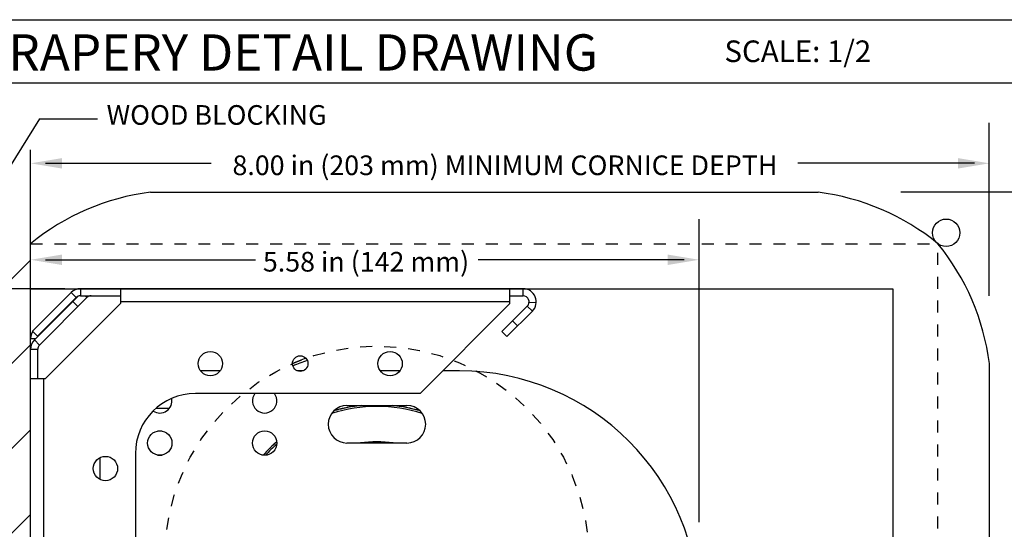
# Model space of a CAD drawing. Units: inches. Extents: x 4.9 to 23.8, y 5.2 to 26.3.
# Drawn here: x 9.2 to 17.4, y 22 to 26.3 of the extents above; entities that cross this region are included whole.
import ezdxf

# ---------------------------------------------------------------- set-up
doc = ezdxf.new("R2010")
doc.units = ezdxf.units.IN
doc.header["$MEASUREMENT"] = 0
doc.linetypes.add('DASHED', pattern=[0.2, 0.1, -0.1])
for name, color, linetype in [('A-DTL-3', 3, 'Continuous'), ('Dim', 3, 'Continuous'), ('DIMENSION', 7, 'Continuous'), ('DRAWING', 7, 'Continuous'), ('pocket', 1, 'Continuous'), ('TEXT', 1, 'Continuous'), ('TITLE_BLOCK', 7, 'Continuous')]:
    doc.layers.add(name, color=color, linetype=linetype)
doc.styles.add('ARIAL', font='ARIAL.TTF')
doc.styles.add('ARIALB', font='ARIALBD.TTF')
doc.styles.add('ROMAND', font='romand__.ttf')

msp = doc.modelspace()

# ---------------------------------------------------------------- hatches: boundary and pattern name
at = {"layer": 'A-DTL-3', "linetype": 'Continuous', "lineweight": 30}
h = msp.add_hatch(dxfattribs=at)
h.set_pattern_fill('ANSI31', color=3, scale=4, style=0)
h.set_pattern_definition([(45, (-777.11994, -118.6721), (-0.3535534, 0.3535534), [])])
h.paths.add_polyline_path([(9.2804, 24.5552), (9.0304, 24.5552), (9.0304, 16.667), (9.2804, 16.667)])

# ---------------------------------------------------------------- linework, layer by layer
at = {"color": 7, "linetype": 'Continuous'}
msp.add_line((9.2803, 19.9136), (9.2803, 23.6075), dxfattribs=at)
at = {"color": 3, "linetype": 'Continuous'}
for p, q in [((11.5533, 23.3374), (11.5073, 23.3374)), ((10.3273, 23.0254), (10.4389, 23.0254)), ((10.3751, 22.8354), (10.3422, 22.8354)), ((10.3422, 22.6354), (10.3751, 22.6354))]:
    msp.add_line(p, q, dxfattribs=at)
at = {"linetype": 'DASHED'}
msp.add_circle((12.1697, 21.7744), 1.77, dxfattribs=at)
at = {"color": 7, "linetype": 'Continuous'}
for centre, radius, start, end in [((12.1697, 21.7744), 1.77, 109.52642, 113.46636), ((12.1697, 21.7744), 1.75, 109.36704, 113.62391), ((12.1696, 21.7743), 1.281, 95.69976, 106.24837), ((12.1697, 21.7744), 1.2812, 97.68499, 106.22865), ((11.9997, 23.0342), 0.01, 78.48572, 97.68499), ((12.1696, 21.7743), 1.281, 73.62165, 84.30026), ((12.3397, 23.0342), 0.01, 82.31501, 101.67406), ((12.1697, 21.7744), 1.2812, 73.64322, 82.31501), ((12.1697, 21.7744), 1.2812, 130.67779, 137.80626), ((12.1696, 21.7743), 1.281, 130.68705, 137.78811)]:
    msp.add_arc(centre, radius, start, end, dxfattribs=at)
at = {"color": 3, "linetype": 'Continuous'}
msp.add_arc((10.3587, 23.0874), 0.1015, 236.60114, 11.37617, dxfattribs=at)
at = {"color": 9, "linetype": 'Continuous'}
for radius, start, end in [(1.266, 72.55851, 107.31706), (1.266, 131.27293, 137.20241), (0.9715, 81.90923, 98.09106)]:
    msp.add_arc((12.1696, 21.7743), radius, start, end, dxfattribs=at)
at = {"layer": 'A-DTL-3', "color": 3, "linetype": 'Continuous', "lineweight": 30}
msp.add_line((9.2795, 16.6666), (9.2804, 25.1823), dxfattribs=at)
at = {"layer": 'Dim'}
for q in [(9.2803, 24.7731), (9.2803, 24.3981)]:
    msp.add_line((9.2803, 24.0231), q, dxfattribs=at)
at = {"layer": 'Dim', "linetype": 'DASHED'}
for p in [(9.2803, 24.3981), (16.8511, 12.0231)]:
    msp.add_line(p, (16.8511, 24.3981), dxfattribs=at)
at = {"layer": 'DIMENSION'}
for p, q in [((6.1624, 25.7395), (21.0595, 25.7395)), ((9.3563, 25.4389), (8.43, 23.961)), ((9.3563, 25.4389), (9.8402, 25.4389)), ((17.2803, 23.9623), (17.2803, 25.406)), ((9.4054, 25.0684), (10.7887, 25.0684)), ((17.1553, 25.0684), (15.6816, 25.0684)), ((18.5455, 24.8272), (16.5417, 24.8272)), ((14.8583, 22.0772), (14.8583, 24.6017)), ((9.4054, 24.264), (11.1561, 24.264)), ((14.7333, 24.264), (13.0144, 24.264)), ((9.5663, 24.0231), (7.8247, 24.0231))]:
    msp.add_line(p, q, dxfattribs=at)
for points in [[(9.5429, 25.1121), (9.5429, 25.0246), (9.2804, 25.0684)], [(17.0178, 25.1121), (17.0178, 25.0246), (17.2803, 25.0684)], [(9.5429, 24.3078), (9.5429, 24.2203), (9.2804, 24.264)], [(14.5958, 24.3078), (14.5958, 24.2203), (14.8583, 24.264)]]:
    msp.add_solid(points, dxfattribs=at)
at = {"layer": 'DRAWING'}
msp.add_line((4.9124, 26.2661), (21.0595, 26.2661), dxfattribs=at)
at = {"layer": 'pocket'}
for p, q in [((10.2803, 24.8272), (15.8511, 24.8272)), ((9.2803, 24.0231), (16.4761, 24.0231)), ((16.4761, 24.0231), (16.4761, 12.0231)), ((17.2803, 23.3981), (17.2803, 13.0231))]:
    msp.add_line(p, q, dxfattribs=at)
at = {"layer": 'pocket', "linetype": 'Continuous'}
for p, q in [((9.618, 23.9908), (9.2967, 23.6695)), ((9.618, 23.9908), (9.6605, 23.9484)), ((9.6958, 24.0231), (9.6958, 23.9631)), ((13.3897, 24.0231), (9.6958, 24.0231)), ((10.0303, 24.0231), (10.0303, 23.8981)), ((13.2803, 23.8981), (13.2803, 24.0231)), ((13.3897, 23.9631), (13.3897, 24.0231)), ((9.6762, 23.959), (9.3125, 23.5953)), ((9.6605, 23.9484), (9.3391, 23.6271)), ((9.7505, 23.9484), (9.3549, 23.5529)), ((9.6338, 23.9166), (9.6762, 23.8742)), ((9.6958, 23.9631), (10.0303, 23.9631)), ((9.7358, 23.9631), (9.7505, 23.9484)), ((13.2803, 23.9131), (10.0303, 23.9131)), ((13.2803, 23.9631), (13.3897, 23.9631)), ((13.4396, 23.9102), (13.4995, 23.9067)), ((9.4053, 23.2731), (10.0303, 23.8981)), ((13.2803, 23.8981), (12.5303, 23.1481)), ((13.425, 23.8777), (13.2133, 23.666)), ((13.4675, 23.8353), (13.2557, 23.6236)), ((13.425, 23.8777), (13.4675, 23.8353)), ((13.3017, 23.7544), (13.3441, 23.7119)), ((9.2967, 23.6695), (9.3391, 23.6271)), ((13.2133, 23.666), (13.2557, 23.6236)), ((9.2803, 23.6075), (9.3247, 23.6075)), ((9.3125, 23.5953), (9.3549, 23.5529)), ((9.2803, 23.5175), (9.3403, 23.5175)), ((9.3403, 23.2731), (9.3403, 23.5175)), ((10.8616, 23.3374), (10.6991, 23.3374)), ((12.3616, 23.3374), (12.1991, 23.3374)), ((12.8583, 23.3374), (12.7196, 23.3374)), ((9.2803, 23.2731), (9.4053, 23.2731)), ((9.3903, 20.0231), (9.3903, 23.2731)), ((12.5303, 23.1481), (10.6553, 23.1481)), ((11.9207, 23.0489), (12.4207, 23.0489)), ((12.4207, 22.7359), (11.9207, 22.7359)), ((9.8584, 22.613), (9.8584, 22.4331)), ((10.1553, 22.6481), (10.1553, 20.7731))]:
    msp.add_line(p, q, dxfattribs=at)
at = {"layer": 'pocket'}
msp.add_circle((16.9206, 24.4895), 0.1142, dxfattribs=at)
at = {"layer": 'pocket', "linetype": 'Continuous'}
for centre, radius in [((10.7803, 23.3981), 0.1015), ((12.2803, 23.3981), 0.1015), ((11.5303, 23.3981), 0.065), ((10.3587, 22.7354), 0.1015), ((11.2337, 22.7354), 0.1015), ((9.9053, 22.5231), 0.1015)]:
    msp.add_circle(centre, radius, dxfattribs=at)
at = {"layer": 'pocket'}
for centre, start, end in [((10.5273, 22.872), 97.20022, 129.25351), ((15.6041, 22.872), 50.74649, 82.79978), ((15.3251, 23.1511), 7.20022, 39.25351)]:
    msp.add_arc(centre, 1.9708, start, end, dxfattribs=at)
at = {"layer": 'pocket', "linetype": 'Continuous'}
for centre, radius, start, end in [((9.6958, 23.9131), 0.11, 90, 135), ((13.3897, 23.9131), 0.11, 315, 90), ((9.6958, 23.9131), 0.05, 90, 135), ((9.7858, 23.9131), 0.05, 90, 135), ((13.3897, 23.9131), 0.05, 315, 90), ((9.3903, 23.6075), 0.11, 146.71197, 180), ((9.3903, 23.5175), 0.11, 135, 180), ((9.3903, 23.5175), 0.05, 135, 180), ((12.8583, 21.3374), 2, 0, 90), ((10.6553, 22.6481), 0.5, 90, 180), ((11.2337, 23.0874), 0.1015, 143.25382, 36.74618), ((11.9207, 22.8924), 0.1565, 90, 270), ((12.4207, 22.8924), 0.1565, 270, 90)]:
    msp.add_arc(centre, radius, start, end, dxfattribs=at)

# ---------------------------------------------------------------- texts
at = {"layer": 'DIMENSION', "char_height": 0.163962, "attachment_point": 5, "style": 'ROMAND'}
for s, insert in [('\\A1;{\\fArial|b0|i0|c0|p34;8.00 in (203 mm) MINIMUM CORNICE DEPTH}', (13.2385, 25.052)), ('\\A1;{\\fArial|b0|i0|c0|p34;5.58 in (142 mm)}', (12.0794, 24.2476))]:
    msp.add_mtext(s, dxfattribs=dict(at, insert=insert))
at = {"layer": 'TEXT', "insert": (9.9151, 25.5537), "char_height": 0.163962, "width": 6.095772, "attachment_point": 1}
msp.add_mtext('{\\fArial|b0|i0|c0|p34;WOOD BLOCKING}', dxfattribs=at)
at = {"layer": 'TITLE_BLOCK', "color": 7, "insert": (11.4127, 26.1442), "char_height": 0.302665, "width": 9.701277, "attachment_point": 2, "style": 'ARIALB'}
msp.add_mtext('DRAPERY DETAIL DRAWING', dxfattribs=at)
at = {"layer": 'TITLE_BLOCK', "color": 7, "insert": (15.6825, 26.0929), "char_height": 0.18036, "attachment_point": 2, "style": 'ARIAL'}
msp.add_mtext('SCALE: 1/2', dxfattribs=at)

doc.saveas('drawing.dxf')
